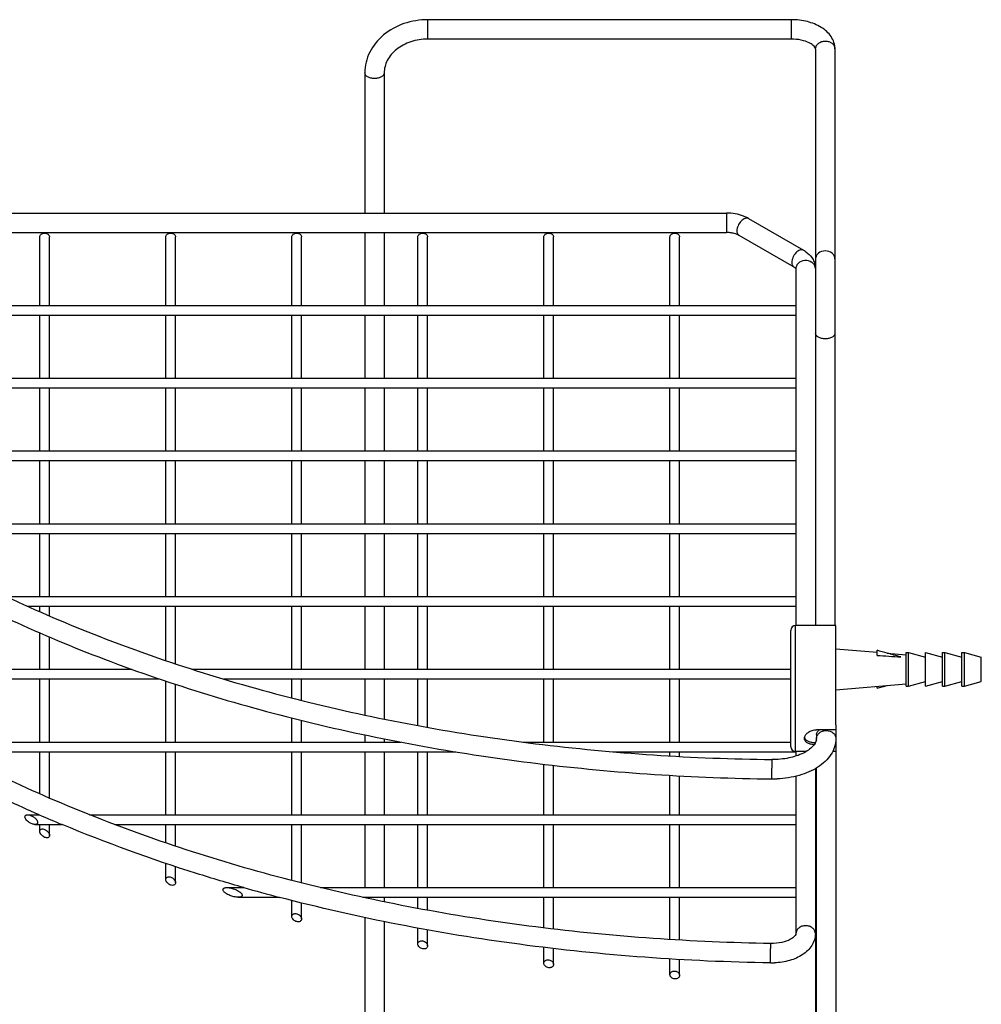
# Model space of a CAD drawing. Units: millimetres. Extents: x -435 to 898, y -28 to 774.
# Drawn here: x -334 to -136, y 546 to 749 of the extents above; entities that cross this region are included whole.
import ezdxf

# ---------------------------------------------------------------- set-up
doc = ezdxf.new("R2010")
doc.units = ezdxf.units.MM
doc.header["$LTSCALE"] = 23.1
doc.layers.get('0').update_dxf_attribs({"linetype": 'CONTINUOUS'})
doc.layers.add('02___PRT_ALL_AXES', color=7, linetype='CONTINUOUS')

msp = doc.modelspace()

# ---------------------------------------------------------------- linework, layer by layer
at = {"color": 7, "linetype": 'Continuous'}
for p, q in [((-175.235, 749.166), (-250.235, 749.165)), ((-250.235, 745.165), (-250.235, 749.165)), ((-175.235, 745.166), (-175.235, 749.166)), ((-175.235, 745.166), (-250.235, 745.165)), ((-170.235, 743.124), (-170.234, 624.198)), ((-166.235, 743.124), (-166.234, 624.198)), ((-263.235, 738.184), (-263.235, 709.267)), ((-259.235, 738.184), (-259.235, 709.267)), ((-423.396, 709.267), (-188.6, 709.268)), ((-188.6, 709.268), (-188.6, 705.268)), ((-184.064, 708.154), (-172.75, 701.622)), ((-421.619, 705.267), (-188.6, 705.268)), ((-263.235, 705.267), (-263.235, 690.229)), ((-259.235, 705.267), (-259.235, 690.229)), ((-330.287, 690.229), (-330.287, 704.339)), ((-328.287, 690.229), (-328.287, 704.339)), ((-304.287, 690.229), (-304.287, 704.34)), ((-302.287, 690.229), (-302.287, 704.34)), ((-278.287, 690.229), (-278.287, 704.34)), ((-276.287, 690.229), (-276.287, 704.34)), ((-252.287, 690.229), (-252.287, 704.34)), ((-250.287, 690.229), (-250.287, 704.34)), ((-226.287, 690.229), (-226.287, 704.34)), ((-224.287, 690.229), (-224.287, 704.34)), ((-200.287, 690.229), (-200.287, 704.34)), ((-198.287, 690.229), (-198.287, 704.34)), ((-186.064, 704.69), (-174.75, 698.158)), ((-174.286, 697.849), (-174.285, 624.198)), ((-170.286, 697.849), (-170.286, 684.491)), ((-330.287, 675.218), (-330.287, 688.229)), ((-328.287, 675.218), (-328.287, 688.229)), ((-304.287, 675.218), (-304.287, 688.229)), ((-302.287, 675.218), (-302.287, 688.229)), ((-278.287, 675.218), (-278.287, 688.229)), ((-276.287, 675.218), (-276.287, 688.229)), ((-263.235, 688.229), (-263.235, 675.218)), ((-259.235, 688.229), (-259.235, 675.218)), ((-252.287, 675.218), (-252.287, 688.229)), ((-250.287, 675.218), (-250.287, 688.229)), ((-226.287, 675.218), (-226.287, 688.229)), ((-224.287, 675.218), (-224.287, 688.229)), ((-200.287, 675.218), (-200.287, 688.229)), ((-198.287, 675.218), (-198.287, 688.229)), ((-330.287, 660.207), (-330.287, 673.218)), ((-328.287, 660.207), (-328.287, 673.218)), ((-304.287, 660.207), (-304.287, 673.218)), ((-302.287, 660.207), (-302.287, 673.218)), ((-278.287, 660.207), (-278.287, 673.218)), ((-276.287, 660.207), (-276.287, 673.218)), ((-263.235, 673.218), (-263.235, 660.207)), ((-259.235, 673.218), (-259.235, 660.207)), ((-252.287, 660.207), (-252.287, 673.218)), ((-250.287, 660.207), (-250.287, 673.218)), ((-226.287, 660.207), (-226.287, 673.218)), ((-224.287, 660.207), (-224.287, 673.218)), ((-200.287, 660.207), (-200.287, 673.218)), ((-198.287, 660.207), (-198.287, 673.218)), ((-330.287, 645.196), (-330.287, 658.207)), ((-328.287, 645.196), (-328.287, 658.207)), ((-304.287, 645.196), (-304.287, 658.207)), ((-302.287, 645.196), (-302.287, 658.207)), ((-278.287, 645.196), (-278.287, 658.207)), ((-276.287, 645.196), (-276.287, 658.207)), ((-263.235, 658.207), (-263.235, 645.196)), ((-259.235, 658.207), (-259.235, 645.196)), ((-252.287, 645.196), (-252.287, 658.207)), ((-250.287, 645.196), (-250.287, 658.207)), ((-226.287, 645.196), (-226.287, 658.207)), ((-224.287, 645.196), (-224.287, 658.207)), ((-200.287, 645.196), (-200.287, 658.207)), ((-198.287, 645.196), (-198.287, 658.207)), ((-170.285, 658.208), (-170.285, 624.198)), ((-330.287, 630.185), (-330.287, 643.196)), ((-328.287, 630.185), (-328.287, 643.196)), ((-304.287, 630.185), (-304.287, 643.196)), ((-302.287, 630.185), (-302.287, 643.196)), ((-278.287, 630.185), (-278.287, 643.196)), ((-276.287, 630.185), (-276.287, 643.196)), ((-263.235, 643.196), (-263.235, 630.185)), ((-259.235, 643.196), (-259.235, 630.185)), ((-252.287, 630.185), (-252.287, 643.196)), ((-250.287, 630.185), (-250.287, 643.196)), ((-226.287, 630.185), (-226.287, 643.196)), ((-224.287, 630.185), (-224.287, 643.196)), ((-200.287, 630.186), (-200.287, 643.196)), ((-198.287, 630.186), (-198.287, 643.196)), ((-330.287, 627.058), (-330.287, 628.185)), ((-328.287, 626.176), (-328.287, 628.185)), ((-304.287, 616.956), (-304.287, 628.185)), ((-302.287, 616.299), (-302.287, 628.185)), ((-278.286, 615.174), (-278.287, 628.185)), ((-276.286, 615.174), (-276.287, 628.185)), ((-263.235, 628.185), (-263.235, 615.174)), ((-259.235, 628.185), (-259.235, 615.174)), ((-252.286, 615.174), (-252.287, 628.185)), ((-250.286, 615.174), (-250.287, 628.185)), ((-226.286, 615.175), (-226.287, 628.185)), ((-224.286, 615.175), (-224.287, 628.185)), ((-200.286, 615.175), (-200.287, 628.186)), ((-198.286, 615.175), (-198.287, 628.186)), ((-174.344, 598.198), (-174.344, 624.198)), ((-330.286, 615.174), (-330.287, 622.687)), ((-328.286, 615.174), (-328.287, 621.845)), ((-175.344, 623.085), (-175.344, 623.198)), ((-175.344, 599.198), (-175.344, 623.15)), ((-157.544, 618.03), (-157.544, 619.078)), ((-330.286, 600.163), (-330.286, 613.174)), ((-328.286, 600.163), (-328.286, 613.174)), ((-304.286, 600.163), (-304.286, 612.748)), ((-302.286, 600.163), (-302.286, 612.099)), ((-278.286, 609.266), (-278.286, 613.174)), ((-276.286, 608.755), (-276.286, 613.174)), ((-263.235, 613.174), (-263.235, 605.756)), ((-259.235, 613.174), (-259.235, 604.905)), ((-252.286, 603.579), (-252.286, 613.174)), ((-250.286, 603.204), (-250.286, 613.174)), ((-226.286, 600.164), (-226.286, 613.175)), ((-224.286, 600.164), (-224.286, 613.175)), ((-200.286, 600.164), (-200.286, 613.175)), ((-198.286, 600.164), (-198.286, 613.175)), ((-157.544, 611.239), (-157.544, 611.641)), ((-278.286, 600.164), (-278.286, 605.126)), ((-276.286, 600.164), (-276.286, 604.647)), ((-166.044, 603.693), (-166.044, 407.808)), ((-263.235, 601.666), (-263.235, 600.164)), ((-166.044, 602.679), (-170.044, 602.679)), ((-170.044, 601.693), (-170.044, 600.897)), ((-259.235, 600.816), (-259.235, 600.164)), ((-175.344, 599.21), (-175.344, 599.247)), ((-166.044, 599.58), (-166.204, 599.58)), ((-166.044, 600.014), (-166.121, 600.014)), ((-330.286, 589.482), (-330.286, 598.163)), ((-328.286, 588.6), (-328.286, 598.163)), ((-304.286, 585.153), (-304.286, 598.163)), ((-302.286, 585.153), (-302.286, 598.163)), ((-278.286, 585.153), (-278.286, 598.164)), ((-276.286, 585.153), (-276.286, 598.164)), ((-263.235, 598.164), (-263.235, 585.153)), ((-259.235, 598.164), (-259.235, 585.153)), ((-252.286, 585.153), (-252.286, 598.164)), ((-250.286, 585.153), (-250.286, 598.164)), ((-200.286, 597.302), (-200.286, 598.164)), ((-198.286, 597.189), (-198.286, 598.164)), ((-174.285, 598.198), (-174.285, 597.262)), ((-226.286, 585.153), (-226.286, 595.61)), ((-224.286, 585.153), (-224.286, 595.38)), ((-200.286, 585.153), (-200.286, 593.292)), ((-198.286, 585.153), (-198.286, 593.186)), ((-174.285, 593.114), (-174.285, 560.637)), ((-170.285, 594.675), (-170.285, 560.637)), ((-170.234, 594.704), (-170.234, 412.033)), ((-170.044, 408.174), (-170.044, 594.812)), ((-330.286, 581.748), (-330.286, 583.153)), ((-328.286, 580.889), (-328.286, 583.153)), ((-304.286, 579.342), (-304.286, 583.153)), ((-302.286, 578.684), (-302.286, 583.153)), ((-278.286, 571.602), (-278.286, 583.153)), ((-276.286, 571.089), (-276.286, 583.153)), ((-263.235, 583.153), (-263.235, 570.142)), ((-259.235, 583.153), (-259.235, 570.142)), ((-252.286, 570.142), (-252.286, 583.153)), ((-250.286, 570.142), (-250.286, 583.153)), ((-226.286, 570.142), (-226.286, 583.153)), ((-224.286, 570.142), (-224.286, 583.153)), ((-200.286, 570.142), (-200.286, 583.153)), ((-198.286, 570.142), (-198.286, 583.153)), ((-304.286, 571.807), (-304.286, 575.134)), ((-302.286, 571.144), (-302.286, 574.481)), ((-278.286, 564.178), (-278.286, 567.462)), ((-276.286, 563.676), (-276.286, 566.977)), ((-263.235, 568.142), (-263.235, 568.058)), ((-259.235, 568.142), (-259.235, 567.196)), ((-252.286, 565.853), (-252.286, 568.142)), ((-250.286, 565.473), (-250.286, 568.142)), ((-226.286, 561.84), (-226.286, 568.142)), ((-224.286, 561.603), (-224.286, 568.142)), ((-200.286, 559.421), (-200.286, 568.142)), ((-198.286, 559.306), (-198.286, 568.142)), ((-263.235, 563.966), (-263.235, 536.169)), ((-259.235, 563.108), (-259.235, 536.169)), ((-252.286, 558.496), (-252.286, 561.78)), ((-250.286, 558.133), (-250.286, 561.398)), ((-226.286, 554.537), (-226.286, 557.813)), ((-224.286, 554.3), (-224.286, 557.575)), ((-200.286, 552.166), (-200.286, 555.41)), ((-198.286, 552.047), (-198.286, 555.302))]:
    msp.add_line(p, q, dxfattribs=at)
for centre, radius, start, end in [((-175.235, 735.111), 10.054, 87.07315, 89.99672), ((-174.344, 623.198), 1, 90.00014, 180.00014), ((-363.379, -126.041), 773.027, 74.395748, 74.557441), ((-367.766, -141.724), 789.312, 74.187072, 74.395258), ((-363.383, 1356.357), 773.027, 285.442813, 285.604506), ((-174.344, 599.198), 1, 180.00014, 270.00014), ((-171.633, 601.347), 0.911, 193.45593, 204.55139), ((-171.609, 601.357), 0.936, 204.52632, 205.26882), ((-171.778, 600.898), 1.735, 349.9529, 359.97862), ((-105.018, 593.388), 74.288, 179.82396, 179.99605), ((-179.046, 613.515), 20.968, 269.3331, 272.43538), ((-208.429, 864.983), 305.265, 246.44967, 247.41346), ((-185.655, 930.798), 374.96, 254.12548, 255.29303), ((-179.286, 568.669), 14.073, 269.0913, 272.29867)]:
    msp.add_arc(centre, radius, start, end, dxfattribs=at)
for points, knots in [([(-250.235, 749.165), (-251.896, 749.165), (-255.187, 748.637), (-259.482, 746.31), (-262.494, 742.676), (-263.235, 739.649), (-263.235, 738.184)], [0, 0, 0, 0, 0.2657926, 0.5222097, 0.7655886, 1, 1, 1, 1]), ([(-166.235, 743.124), (-166.235, 743.572), (-166.377, 744.476), (-167.194, 746.14), (-169.071, 747.793), (-171.974, 748.915), (-174.125, 749.166), (-175.235, 749.166)], [0, 0, 0, 0, 0.1127264, 0.2259748, 0.4610861, 0.7205303, 1, 1, 1, 1]), ([(-250.235, 745.165), (-251.426, 745.165), (-253.748, 744.806), (-256.724, 743.26), (-258.741, 740.953), (-259.235, 739.065), (-259.235, 738.184)], [0, 0, 0, 0, 0.2855847, 0.5524306, 0.7888169, 1, 1, 1, 1]), ([(-170.235, 743.124), (-170.235, 743.249), (-170.478, 743.698), (-171.312, 744.338), (-172.809, 744.934), (-174.046, 745.118), (-174.722, 745.152)], [0, 0, 0, 0, 0.0729353, 0.2780142, 0.6057539, 1, 1, 1, 1]), ([(-170.235, 743.124), (-170.235, 743.339), (-170.122, 743.787), (-169.663, 744.327), (-169.002, 744.677), (-168.235, 744.798), (-167.468, 744.677), (-166.807, 744.327), (-166.348, 743.787), (-166.235, 743.339), (-166.235, 743.124)], [0, 0, 0, 0, 0.1131618, 0.2335731, 0.3635994, 0.5000002, 0.636401, 0.7664271, 0.8868383, 1, 1, 1, 1]), ([(-430.581, 740.865), (-430.417, 736.189), (-429.288, 726.737), (-423.817, 707.804), (-410.646, 684.601), (-386.663, 659.876), (-355.166, 638.306), (-317.259, 620.58), (-274.263, 607.278), (-227.7, 598.87), (-195.538, 596.738), (-179.243, 596.548)], [0, 0, 0, 0, 0.0446444, 0.0903186, 0.1873234, 0.2954573, 0.4163406, 0.5495547, 0.6932332, 0.8445315, 1, 1, 1, 1]), ([(-259.235, 738.184), (-259.235, 738.028), (-259.372, 737.68), (-259.842, 737.318), (-260.487, 737.082), (-261.235, 737.001), (-261.982, 737.082), (-262.628, 737.318), (-263.098, 737.68), (-263.235, 738.028), (-263.235, 738.184)], [0, 0, 0, 0, 0.0932535, 0.2075554, 0.3463038, 0.4999996, 0.6536956, 0.7924442, 0.9067464, 1, 1, 1, 1]), ([(-184.064, 708.154), (-184.388, 708.341), (-185.81, 709.011), (-187.406, 709.268), (-188.6, 709.268)], [0, 0, 0, 0, 0.2385958, 1, 1, 1, 1]), ([(-184.064, 708.154), (-184.164, 708.212), (-184.415, 708.276), (-184.819, 708.195), (-185.232, 707.97), (-185.773, 707.49), (-186.282, 706.704), (-186.478, 705.963), (-186.478, 705.606)], [0, 0, 0, 0, 0.087151, 0.1868646, 0.3045318, 0.438673, 0.730087, 1, 1, 1, 1]), ([(-330.287, 704.339), (-330.287, 704.447), (-330.231, 704.671), (-330.001, 704.941), (-329.671, 705.116), (-329.287, 705.176), (-328.904, 705.116), (-328.573, 704.941), (-328.344, 704.671), (-328.287, 704.447), (-328.287, 704.339)], [0, 0, 0, 0, 0.1131482, 0.2335736, 0.363597, 0.5000002, 0.6364033, 0.7664265, 0.8868518, 1, 1, 1, 1]), ([(-304.287, 704.34), (-304.287, 704.447), (-304.231, 704.671), (-304.001, 704.941), (-303.671, 705.116), (-303.287, 705.177), (-302.904, 705.116), (-302.573, 704.941), (-302.344, 704.671), (-302.287, 704.447), (-302.287, 704.34)], [0, 0, 0, 0, 0.1131482, 0.2335736, 0.363597, 0.5000002, 0.6364033, 0.7664265, 0.8868518, 1, 1, 1, 1]), ([(-278.287, 704.34), (-278.287, 704.447), (-278.231, 704.671), (-278.001, 704.941), (-277.671, 705.116), (-277.287, 705.177), (-276.904, 705.116), (-276.573, 704.941), (-276.344, 704.671), (-276.287, 704.447), (-276.287, 704.34)], [0, 0, 0, 0, 0.1131482, 0.2335736, 0.363597, 0.5000002, 0.6364033, 0.7664265, 0.8868518, 1, 1, 1, 1]), ([(-252.287, 704.34), (-252.287, 704.447), (-252.231, 704.671), (-252.001, 704.941), (-251.671, 705.116), (-251.287, 705.177), (-250.904, 705.116), (-250.573, 704.941), (-250.344, 704.671), (-250.287, 704.447), (-250.287, 704.34)], [0, 0, 0, 0, 0.1131482, 0.2335736, 0.363597, 0.5000002, 0.6364033, 0.7664265, 0.8868518, 1, 1, 1, 1]), ([(-226.287, 704.34), (-226.287, 704.447), (-226.231, 704.671), (-226.001, 704.941), (-225.671, 705.116), (-225.287, 705.177), (-224.904, 705.116), (-224.573, 704.941), (-224.344, 704.671), (-224.287, 704.447), (-224.287, 704.34)], [0, 0, 0, 0, 0.1131482, 0.2335736, 0.363597, 0.5000002, 0.6364033, 0.7664265, 0.8868518, 1, 1, 1, 1]), ([(-200.287, 704.34), (-200.287, 704.447), (-200.231, 704.671), (-200.001, 704.941), (-199.671, 705.116), (-199.287, 705.177), (-198.904, 705.116), (-198.573, 704.941), (-198.344, 704.671), (-198.287, 704.447), (-198.287, 704.34)], [0, 0, 0, 0, 0.1131482, 0.2335736, 0.363597, 0.5000002, 0.6364033, 0.7664265, 0.8868518, 1, 1, 1, 1]), ([(-187.268, 705.129), (-187.374, 705.152), (-187.813, 705.234), (-188.261, 705.268), (-188.6, 705.268)], [0, 0, 0, 0, 0.2421649, 1, 1, 1, 1]), ([(-186.064, 704.69), (-186.143, 704.736), (-186.525, 704.931), (-186.939, 705.058), (-187.268, 705.129)], [0, 0, 0, 0, 0.2137875, 1, 1, 1, 1]), ([(-186.478, 705.606), (-186.478, 705.415), (-186.432, 705.06), (-186.199, 704.768), (-186.064, 704.69)], [0, 0, 0, 0, 0.5507511, 1, 1, 1, 1]), ([(-172.75, 701.622), (-172.85, 701.68), (-173.101, 701.745), (-173.505, 701.663), (-173.918, 701.438), (-174.459, 700.958), (-174.968, 700.172), (-175.164, 699.431), (-175.164, 699.074)], [0, 0, 0, 0, 0.0870954, 0.1868515, 0.3044747, 0.4386641, 0.7300507, 1, 1, 1, 1]), ([(-172.75, 701.622), (-172.578, 701.523), (-171.927, 701.109), (-171.354, 700.562), (-171.023, 700.093)], [0, 0, 0, 0, 0.2569164, 1, 1, 1, 1]), ([(-168.235, 701.457), (-168.732, 701.457), (-169.499, 701.222), (-170.12, 700.486), (-170.234, 700.038), (-170.234, 699.824)], [0, 0, 0, 0, 0.5293471, 0.7719767, 1, 1, 1, 1]), ([(-166.235, 699.824), (-166.235, 700.038), (-166.349, 700.486), (-166.97, 701.222), (-167.737, 701.457), (-168.235, 701.457)], [0, 0, 0, 0, 0.2280234, 0.4706529, 1, 1, 1, 1]), ([(-175.164, 699.074), (-175.164, 698.883), (-175.117, 698.529), (-174.885, 698.236), (-174.75, 698.158)], [0, 0, 0, 0, 0.5499832, 1, 1, 1, 1]), ([(-171, 699.1), (-171.415, 699.384), (-172.458, 699.64), (-173.465, 699.241), (-173.818, 698.899)], [0, 0, 0, 0, 0.5053739, 1, 1, 1, 1]), ([(-170.286, 697.849), (-170.286, 698.039), (-170.374, 698.433), (-170.61, 698.759), (-170.754, 698.899)], [0, 0, 0, 0, 0.4862894, 1, 1, 1, 1]), ([(-170.547, 699.215), (-170.42, 698.892), (-170.308, 698.432), (-170.286, 697.967), (-170.286, 697.849)], [0, 0, 0, 0, 0.7471967, 1, 1, 1, 1]), ([(-174.75, 698.158), (-174.696, 698.127), (-174.542, 698.03), (-174.396, 697.915), (-174.319, 697.823)], [0, 0, 0, 0, 0.3401805, 1, 1, 1, 1]), ([(-174.018, 698.666), (-174.061, 698.604), (-174.21, 698.357), (-174.286, 698.063), (-174.286, 697.849)], [0, 0, 0, 0, 0.2588474, 1, 1, 1, 1]), ([(-168.234, 683.337), (-168.491, 683.337), (-168.982, 683.39), (-169.627, 683.625), (-170.097, 683.988), (-170.234, 684.335), (-170.234, 684.491)], [0, 0, 0, 0, 0.3073122, 0.584977, 0.8135103, 1, 1, 1, 1]), ([(-166.235, 684.491), (-166.235, 684.335), (-166.372, 683.988), (-166.842, 683.625), (-167.487, 683.39), (-167.978, 683.337), (-168.234, 683.337)], [0, 0, 0, 0, 0.1864898, 0.4150228, 0.6926875, 1, 1, 1, 1]), ([(-354.895, 634.813), (-342.719, 628.006), (-316.288, 615.962), (-273.46, 603), (-227.264, 594.815), (-195.415, 592.736), (-179.29, 592.548)], [0, 0, 0, 0, 0.2295698, 0.4759563, 0.734613, 1, 1, 1, 1]), ([(-179.446, 558.597), (-195.647, 558.855), (-227.613, 561.084), (-273.898, 569.536), (-316.658, 582.776), (-342.961, 595.022), (-355.032, 601.926)], [0, 0, 0, 0, 0.2662548, 0.5253242, 0.7714828, 1, 1, 1, 1]), ([(-172.518, 601.135), (-172.473, 601.34), (-172.31, 601.642), (-171.995, 601.976), (-171.688, 602.212), (-171.328, 602.41), (-170.786, 602.615), (-170.341, 602.679), (-170.044, 602.679)], [0, 0, 0, 0, 0.2021476, 0.3177748, 0.4422819, 0.5745139, 0.7129283, 1, 1, 1, 1]), ([(-170.044, 601.693), (-170.044, 601.78), (-170.015, 601.963), (-169.896, 602.224), (-169.704, 602.472), (-169.538, 602.613), (-169.446, 602.679)], [0, 0, 0, 0, 0.2191628, 0.4562127, 0.7162344, 1, 1, 1, 1]), ([(-170.044, 600.897), (-170.044, 601.112), (-169.931, 601.56), (-169.635, 601.908), (-169.458, 602.052)], [0, 0, 0, 0, 0.484422, 1, 1, 1, 1]), ([(-169.458, 602.052), (-169.267, 602.208), (-168.965, 602.368), (-168.645, 602.456), (-168.561, 602.475)], [0, 0, 0, 0, 0.7419552, 1, 1, 1, 1]), ([(-168.561, 602.475), (-167.989, 602.6), (-167.029, 602.464), (-166.203, 601.677), (-166.044, 601.148), (-166.044, 600.897)], [0, 0, 0, 0, 0.5291879, 0.7738424, 1, 1, 1, 1]), ([(-170.07, 600.595), (-170.157, 600.106), (-170.915, 598.951), (-172.918, 597.661), (-175.833, 596.732), (-178.068, 596.534), (-179.243, 596.548)], [0, 0, 0, 0, 0.1409912, 0.368933, 0.6668865, 1, 1, 1, 1]), ([(-166.044, 600.897), (-166.044, 600.318), (-166.227, 599.143), (-167.292, 596.945), (-169.776, 594.7), (-173.684, 593.075), (-176.621, 592.631), (-178.155, 592.566)], [0, 0, 0, 0, 0.1083205, 0.218027, 0.4508978, 0.7132948, 1, 1, 1, 1]), ([(-172.544, 600.912), (-172.544, 600.93), (-172.542, 601.005), (-172.531, 601.08), (-172.518, 601.135)], [0, 0, 0, 0, 0.2457472, 1, 1, 1, 1]), ([(-170.531, 599.601), (-170.67, 599.614), (-170.938, 599.649), (-171.323, 599.735), (-171.672, 599.854), (-171.974, 600.005), (-172.221, 600.19), (-172.406, 600.406), (-172.52, 600.651), (-172.544, 600.826), (-172.544, 600.912)], [0, 0, 0, 0, 0.1587965, 0.3098402, 0.4504557, 0.5790219, 0.6954409, 0.8015525, 0.9012885, 1, 1, 1, 1]), ([(-172.456, 600.958), (-172.422, 600.886), (-172.333, 600.747), (-172.15, 600.566), (-171.92, 600.41), (-171.647, 600.28), (-171.34, 600.175), (-170.881, 600.068), (-170.52, 600.029), (-170.274, 600.019)], [0, 0, 0, 0, 0.0956662, 0.1980384, 0.3094713, 0.4309531, 0.56227, 0.7022442, 1, 1, 1, 1]), ([(-330.399, 585.144), (-332.675, 586.136), (-341.534, 590.13), (-350.193, 594.571), (-356.481, 598.147)], [0, 0, 0, 0, 0.2555702, 1, 1, 1, 1]), ([(-179.243, 596.548), (-179.249, 596.548), (-179.245, 596.513), (-179.256, 596.476), (-179.257, 596.389), (-179.266, 596.226), (-179.273, 595.951), (-179.284, 595.56), (-179.292, 595.101), (-179.301, 594.446), (-179.305, 593.947), (-179.306, 593.617)], [0, 0, 0, 0, 0.0057756, 0.0225678, 0.0502623, 0.0883143, 0.1929857, 0.3297294, 0.4896535, 0.6621112, 1, 1, 1, 1]), ([(-179.307, 593.393), (-179.307, 593.276), (-179.306, 593.069), (-179.305, 592.828), (-179.299, 592.686), (-179.3, 592.61), (-179.292, 592.578), (-179.295, 592.548), (-179.29, 592.548)], [0, 0, 0, 0, 0.4171564, 0.7347236, 0.8492437, 0.932302, 0.9826725, 1, 1, 1, 1]), ([(-333.35, 584.73), (-333.35, 584.799), (-333.321, 584.935), (-333.178, 585.076), (-332.996, 585.142), (-332.867, 585.153), (-332.801, 585.153)], [0, 0, 0, 0, 0.2681499, 0.5046031, 0.7443453, 1, 1, 1, 1]), ([(-332.801, 585.153), (-332.704, 585.152), (-332.501, 585.127), (-332.088, 585.004), (-331.569, 584.732), (-331.101, 584.336), (-330.814, 583.934), (-330.733, 583.692), (-330.733, 583.575)], [0, 0, 0, 0, 0.1054643, 0.2189851, 0.4659742, 0.735199, 0.8736342, 1, 1, 1, 1]), ([(-331.293, 583.152), (-331.391, 583.153), (-331.593, 583.178), (-332.007, 583.299), (-332.525, 583.569), (-332.99, 583.967), (-333.271, 584.372), (-333.35, 584.614), (-333.35, 584.73)], [0, 0, 0, 0, 0.105982, 0.2196514, 0.4663689, 0.7353719, 0.8737872, 1, 1, 1, 1]), ([(-330.733, 583.575), (-330.733, 583.505), (-330.763, 583.368), (-330.911, 583.228), (-331.095, 583.163), (-331.226, 583.152), (-331.293, 583.152)], [0, 0, 0, 0, 0.2665508, 0.5030709, 0.7437893, 1, 1, 1, 1]), ([(-288.219, 570.137), (-291.467, 571.061), (-304.131, 574.852), (-316.587, 579.352), (-325.674, 583.132)], [0, 0, 0, 0, 0.2554548, 1, 1, 1, 1]), ([(-330.286, 581.748), (-330.286, 581.854), (-330.244, 582.018), (-330.091, 582.158), (-329.903, 582.241), (-329.618, 582.248), (-329.132, 582.1), (-328.68, 581.759), (-328.366, 581.298), (-328.286, 581.021), (-328.286, 580.889)], [0, 0, 0, 0, 0.1077051, 0.1566646, 0.2061995, 0.3137584, 0.436662, 0.7180025, 0.8659774, 1, 1, 1, 1]), ([(-328.286, 580.889), (-328.286, 580.783), (-328.329, 580.618), (-328.482, 580.478), (-328.671, 580.393), (-328.956, 580.385), (-329.443, 580.534), (-329.894, 580.877), (-330.206, 581.339), (-330.286, 581.616), (-330.286, 581.748)], [0, 0, 0, 0, 0.1078378, 0.1569975, 0.2067263, 0.3145234, 0.4374344, 0.7182476, 0.8660875, 1, 1, 1, 1]), ([(-304.286, 571.807), (-304.286, 571.912), (-304.232, 572.126), (-303.968, 572.328), (-303.632, 572.374), (-303.271, 572.303), (-302.911, 572.126), (-302.504, 571.789), (-302.286, 571.401), (-302.286, 571.144)], [0, 0, 0, 0, 0.1090538, 0.2118561, 0.3242051, 0.450564, 0.5888164, 0.7336509, 1, 1, 1, 1]), ([(-302.286, 571.144), (-302.286, 571.038), (-302.34, 570.824), (-302.604, 570.621), (-302.941, 570.573), (-303.303, 570.645), (-303.662, 570.823), (-304.068, 571.161), (-304.286, 571.549), (-304.286, 571.807)], [0, 0, 0, 0, 0.1091155, 0.2122171, 0.3247328, 0.4510526, 0.5890919, 0.7336767, 1, 1, 1, 1]), ([(-292.492, 569.719), (-292.492, 569.761), (-292.475, 569.845), (-292.403, 569.947), (-292.303, 570.019), (-292.149, 570.087), (-291.934, 570.133), (-291.756, 570.142), (-291.666, 570.142)], [0, 0, 0, 0, 0.1240717, 0.241138, 0.3588246, 0.4799806, 0.7335547, 1, 1, 1, 1]), ([(-289.371, 568.142), (-289.513, 568.142), (-289.802, 568.164), (-290.388, 568.271), (-290.972, 568.46), (-291.536, 568.726), (-291.879, 568.935), (-292.134, 569.135), (-292.307, 569.306), (-292.444, 569.496), (-292.492, 569.647), (-292.492, 569.719)], [0, 0, 0, 0, 0.1157823, 0.2355473, 0.484138, 0.612678, 0.7437801, 0.8101261, 0.8764521, 0.9411582, 1, 1, 1, 1]), ([(-291.666, 570.142), (-291.523, 570.142), (-291.233, 570.119), (-290.646, 570.008), (-290.059, 569.817), (-289.49, 569.55), (-289.143, 569.343), (-288.885, 569.145), (-288.708, 568.976), (-288.567, 568.788), (-288.516, 568.637), (-288.516, 568.564)], [0, 0, 0, 0, 0.1153032, 0.2349663, 0.4839268, 0.6127025, 0.7439383, 0.8102946, 0.8765889, 0.9412743, 1, 1, 1, 1]), ([(-288.516, 568.564), (-288.516, 568.521), (-288.535, 568.436), (-288.612, 568.335), (-288.716, 568.263), (-288.875, 568.195), (-289.096, 568.151), (-289.278, 568.142), (-289.371, 568.142)], [0, 0, 0, 0, 0.1229715, 0.2396602, 0.3576943, 0.4794134, 0.7337153, 1, 1, 1, 1]), ([(-179.509, 554.598), (-196.833, 554.873), (-230.967, 557.362), (-264.585, 563.853), (-280.849, 568.122)], [0, 0, 0, 0, 0.5074841, 1, 1, 1, 1]), ([(-278.286, 564.178), (-278.286, 564.283), (-278.233, 564.497), (-277.981, 564.718), (-277.644, 564.799), (-277.273, 564.758), (-276.905, 564.605), (-276.496, 564.295), (-276.286, 563.921), (-276.286, 563.676)], [0, 0, 0, 0, 0.1097409, 0.2168131, 0.3332926, 0.4624621, 0.6013757, 0.7437413, 1, 1, 1, 1]), ([(-276.286, 563.676), (-276.286, 563.571), (-276.34, 563.356), (-276.591, 563.134), (-276.929, 563.053), (-277.3, 563.094), (-277.668, 563.247), (-278.076, 563.558), (-278.286, 563.933), (-278.286, 564.178)], [0, 0, 0, 0, 0.1097766, 0.2170836, 0.3336897, 0.4627997, 0.6015196, 0.7437089, 1, 1, 1, 1]), ([(-174.285, 560.637), (-174.285, 560.494), (-174.46, 560.201), (-174.85, 559.813), (-175.743, 559.233), (-177.308, 558.715), (-178.7, 558.585), (-179.446, 558.597)], [0, 0, 0, 0, 0.0739845, 0.1617296, 0.2867646, 0.6159051, 1, 1, 1, 1]), ([(-170.285, 560.637), (-170.285, 560.208), (-170.415, 559.343), (-171.167, 557.739), (-172.904, 556.114), (-175.631, 554.959), (-177.665, 554.65), (-178.722, 554.607)], [0, 0, 0, 0, 0.1134073, 0.2271401, 0.4624544, 0.7206895, 1, 1, 1, 1]), ([(-170.285, 560.637), (-170.285, 560.852), (-170.399, 561.3), (-170.856, 561.84), (-171.518, 562.19), (-172.285, 562.312), (-173.051, 562.19), (-173.713, 561.84), (-174.171, 561.3), (-174.285, 560.852), (-174.285, 560.637)], [0, 0, 0, 0, 0.1130343, 0.2336127, 0.3635754, 0.4999998, 0.6364243, 0.7663871, 0.8869656, 1, 1, 1, 1]), ([(-252.286, 558.496), (-252.286, 558.601), (-252.232, 558.817), (-251.99, 559.052), (-251.653, 559.161), (-251.276, 559.147), (-250.902, 559.019), (-250.579, 558.791), (-250.35, 558.488), (-250.286, 558.247), (-250.286, 558.133)], [0, 0, 0, 0, 0.1099078, 0.2201662, 0.3399069, 0.4709407, 0.609379, 0.748377, 0.8802866, 1, 1, 1, 1]), ([(-179.533, 555.443), (-179.533, 555.782), (-179.528, 556.303), (-179.516, 556.994), (-179.504, 557.495), (-179.492, 557.876), (-179.482, 558.139), (-179.475, 558.296), (-179.466, 558.418), (-179.463, 558.516), (-179.451, 558.559), (-179.452, 558.598), (-179.446, 558.597)], [0, 0, 0, 0, 0.3222128, 0.4945064, 0.6570705, 0.7980929, 0.8572548, 0.907164, 0.9469154, 0.9759567, 0.9937661, 1, 1, 1, 1]), ([(-250.286, 558.133), (-250.286, 558.028), (-250.34, 557.812), (-250.583, 557.575), (-250.92, 557.466), (-251.297, 557.479), (-251.67, 557.608), (-251.994, 557.837), (-252.222, 558.14), (-252.286, 558.382), (-252.286, 558.496)], [0, 0, 0, 0, 0.109929, 0.2203581, 0.3401988, 0.4711663, 0.6094378, 0.7483246, 0.8802304, 1, 1, 1, 1]), ([(-226.286, 554.537), (-226.286, 554.643), (-226.232, 554.86), (-225.995, 555.108), (-225.66, 555.241), (-225.279, 555.253), (-224.901, 555.147), (-224.575, 554.936), (-224.347, 554.645), (-224.286, 554.411), (-224.286, 554.3)], [0, 0, 0, 0, 0.1107287, 0.2243768, 0.3476847, 0.48086, 0.6190507, 0.7552077, 0.8829834, 1, 1, 1, 1]), ([(-224.286, 554.3), (-224.286, 554.195), (-224.34, 553.977), (-224.577, 553.728), (-224.912, 553.594), (-225.293, 553.582), (-225.672, 553.688), (-225.998, 553.9), (-226.225, 554.192), (-226.286, 554.426), (-226.286, 554.537)], [0, 0, 0, 0, 0.1107442, 0.2245322, 0.3479117, 0.4810097, 0.6190569, 0.7551485, 0.882939, 1, 1, 1, 1]), ([(-179.509, 554.598), (-179.514, 554.598), (-179.514, 554.627), (-179.522, 554.66), (-179.523, 554.735), (-179.529, 554.878), (-179.532, 555.12), (-179.533, 555.326), (-179.533, 555.443)], [0, 0, 0, 0, 0.0180329, 0.0685067, 0.151485, 0.2665028, 0.5848108, 1, 1, 1, 1]), ([(-200.286, 552.166), (-200.286, 552.272), (-200.231, 552.492), (-199.998, 552.751), (-199.666, 552.906), (-199.282, 552.942), (-198.901, 552.858), (-198.572, 552.664), (-198.344, 552.384), (-198.286, 552.156), (-198.286, 552.047)], [0, 0, 0, 0, 0.1117733, 0.2287161, 0.3554029, 0.4903842, 0.6279344, 0.7611363, 0.8851072, 1, 1, 1, 1]), ([(-198.286, 552.047), (-198.286, 551.941), (-198.341, 551.72), (-198.573, 551.461), (-198.906, 551.305), (-199.29, 551.269), (-199.672, 551.353), (-200, 551.547), (-200.228, 551.828), (-200.286, 552.057), (-200.286, 552.166)], [0, 0, 0, 0, 0.1117773, 0.2288233, 0.3555422, 0.4904229, 0.6278382, 0.7610112, 0.8850701, 1, 1, 1, 1])]:
    msp.add_open_spline(points, degree=3, knots=knots, dxfattribs=at)
for points in [[(-173.818, 698.899), (-173.891, 698.827), (-173.959, 698.749), (-174.018, 698.666)], [(-171.023, 700.093), (-170.831, 699.821), (-170.668, 699.525), (-170.547, 699.215)], [(-170.754, 698.899), (-170.83, 698.973), (-170.913, 699.04), (-171, 699.1)], [(-157.544, 618.03), (-155.923, 617.928), (-154.302, 617.824), (-152.681, 617.718)]]:
    msp.add_open_spline(points, degree=3, dxfattribs=at)
at = {"layer": '02___PRT_ALL_AXES', "color": 7, "linetype": 'Continuous'}
for p, q in [((-330.287, 690.229), (-330.287, 704.339)), ((-328.287, 690.229), (-328.287, 704.339)), ((-304.287, 690.229), (-304.287, 704.34)), ((-302.287, 690.229), (-302.287, 704.34)), ((-278.287, 690.229), (-278.287, 704.34)), ((-276.287, 690.229), (-276.287, 704.34)), ((-252.287, 690.229), (-252.287, 704.34)), ((-250.287, 690.229), (-250.287, 704.34)), ((-226.287, 690.229), (-226.287, 704.34)), ((-224.287, 690.229), (-224.287, 704.34)), ((-200.287, 690.229), (-200.287, 704.34)), ((-198.287, 690.229), (-198.287, 704.34)), ((-412.984, 690.229), (-174.286, 690.229)), ((-411.546, 688.229), (-174.286, 688.229)), ((-330.287, 675.218), (-330.287, 688.229)), ((-328.287, 675.218), (-328.287, 688.229)), ((-304.287, 675.218), (-304.287, 688.229)), ((-302.287, 675.218), (-302.287, 688.229)), ((-278.287, 675.218), (-278.287, 688.229)), ((-276.287, 675.218), (-276.287, 688.229)), ((-252.287, 675.218), (-252.287, 688.229)), ((-250.287, 675.218), (-250.287, 688.229)), ((-226.287, 675.218), (-226.287, 688.229)), ((-224.287, 675.218), (-224.287, 688.229)), ((-200.287, 675.218), (-200.287, 688.229)), ((-198.287, 675.218), (-198.287, 688.229)), ((-400.989, 675.218), (-174.286, 675.218)), ((-399.106, 673.218), (-174.286, 673.218)), ((-330.287, 660.207), (-330.287, 673.218)), ((-328.287, 660.207), (-328.287, 673.218)), ((-304.287, 660.207), (-304.287, 673.218)), ((-302.287, 660.207), (-302.287, 673.218)), ((-278.287, 660.207), (-278.287, 673.218)), ((-276.287, 660.207), (-276.287, 673.218)), ((-252.287, 660.207), (-252.287, 673.218)), ((-250.287, 660.207), (-250.287, 673.218)), ((-226.287, 660.207), (-226.287, 673.218)), ((-224.287, 660.207), (-224.287, 673.218)), ((-200.287, 660.207), (-200.287, 673.218)), ((-198.287, 660.207), (-198.287, 673.218)), ((-385.151, 660.207), (-174.285, 660.207)), ((-382.675, 658.207), (-174.285, 658.207)), ((-330.287, 645.196), (-330.287, 658.207)), ((-328.287, 645.196), (-328.287, 658.207)), ((-304.287, 645.196), (-304.287, 658.207)), ((-302.287, 645.196), (-302.287, 658.207)), ((-278.287, 645.196), (-278.287, 658.207)), ((-276.287, 645.196), (-276.287, 658.207)), ((-252.287, 645.196), (-252.287, 658.207)), ((-250.287, 645.196), (-250.287, 658.207)), ((-226.287, 645.196), (-226.287, 658.207)), ((-224.287, 645.196), (-224.287, 658.207)), ((-200.287, 645.196), (-200.287, 658.207)), ((-198.287, 645.196), (-198.287, 658.207)), ((-364.455, 645.196), (-174.285, 645.196)), ((-361.239, 643.196), (-174.285, 643.196)), ((-330.287, 630.185), (-330.287, 643.196)), ((-328.287, 630.185), (-328.287, 643.196)), ((-304.287, 630.185), (-304.287, 643.196)), ((-302.287, 630.185), (-302.287, 643.196)), ((-278.287, 630.185), (-278.287, 643.196)), ((-276.287, 630.185), (-276.287, 643.196)), ((-252.287, 630.185), (-252.287, 643.196)), ((-250.287, 630.185), (-250.287, 643.196)), ((-226.287, 630.185), (-226.287, 643.196)), ((-224.287, 630.185), (-224.287, 643.196)), ((-200.287, 630.186), (-200.287, 643.196)), ((-198.287, 630.186), (-198.287, 643.196)), ((-337.159, 630.185), (-174.285, 630.186)), ((-332.772, 628.185), (-174.285, 628.186)), ((-330.287, 627.058), (-330.287, 628.185)), ((-328.287, 626.176), (-328.287, 628.185)), ((-304.287, 616.956), (-304.287, 628.185)), ((-302.287, 616.299), (-302.287, 628.185)), ((-278.286, 615.174), (-278.287, 628.185)), ((-276.286, 615.174), (-276.287, 628.185)), ((-252.286, 615.174), (-252.287, 628.185)), ((-250.286, 615.174), (-250.287, 628.185)), ((-226.286, 615.175), (-226.287, 628.185)), ((-224.286, 615.175), (-224.287, 628.185)), ((-200.286, 615.175), (-200.287, 628.186)), ((-198.286, 615.175), (-198.287, 628.186)), ((-166.044, 624.198), (-174.344, 624.198)), ((-166.044, 603.693), (-166.044, 624.198)), ((-330.286, 615.174), (-330.287, 622.687)), ((-328.286, 615.174), (-328.287, 621.845)), ((-166.044, 619.409), (-157.544, 618.676)), ((-155.442, 618.495), (-151.544, 618.159)), ((-151.544, 618.659), (-151.044, 618.659)), ((-151.544, 611.659), (-151.544, 618.659)), ((-151.044, 618.659), (-147.544, 617.659)), ((-151.044, 611.659), (-151.044, 618.659)), ((-147.544, 618.659), (-144.044, 617.659)), ((-147.544, 611.659), (-147.544, 618.659)), ((-144.044, 618.659), (-143.544, 618.659)), ((-144.044, 611.659), (-144.044, 618.659)), ((-143.544, 618.659), (-140.044, 617.659)), ((-143.544, 611.659), (-143.544, 618.659)), ((-140.044, 618.659), (-139.544, 618.659)), ((-140.044, 611.659), (-140.044, 618.659)), ((-139.544, 618.659), (-136.044, 617.659)), ((-139.544, 611.659), (-139.544, 618.659)), ((-136.044, 612.659), (-136.044, 617.658)), ((-354.89, 615.174), (-311.248, 615.174)), ((-298.799, 615.174), (-175.344, 615.175)), ((-354.89, 613.174), (-305.6, 613.174)), ((-330.286, 600.163), (-330.286, 613.174)), ((-328.286, 600.163), (-328.286, 613.174)), ((-304.286, 600.163), (-304.286, 612.748)), ((-302.286, 600.163), (-302.286, 612.099)), ((-292.348, 613.174), (-175.344, 613.175)), ((-278.286, 609.266), (-278.286, 613.174)), ((-276.286, 608.755), (-276.286, 613.174)), ((-252.286, 603.579), (-252.286, 613.174)), ((-250.286, 603.204), (-250.286, 613.174)), ((-226.286, 600.164), (-226.286, 613.175)), ((-224.286, 600.164), (-224.286, 613.175)), ((-200.286, 600.164), (-200.286, 613.175)), ((-198.286, 600.164), (-198.286, 613.175)), ((-166.044, 610.909), (-151.544, 612.159)), ((-151.544, 611.659), (-151.044, 611.659)), ((-151.044, 611.659), (-147.544, 612.659)), ((-147.544, 611.659), (-144.044, 612.659)), ((-144.044, 611.659), (-143.544, 611.659)), ((-143.544, 611.659), (-140.044, 612.659)), ((-140.044, 611.659), (-139.544, 611.659)), ((-139.544, 611.659), (-136.044, 612.659)), ((-278.286, 600.164), (-278.286, 605.126)), ((-276.286, 600.164), (-276.286, 604.647)), ((-351.894, 600.163), (-255.77, 600.164)), ((-230.597, 600.164), (-175.344, 600.164)), ((-348.138, 598.163), (-244.456, 598.164)), ((-330.286, 589.482), (-330.286, 598.163)), ((-328.286, 588.6), (-328.286, 598.163)), ((-304.286, 585.153), (-304.286, 598.163)), ((-302.286, 585.153), (-302.286, 598.163)), ((-278.286, 585.153), (-278.286, 598.164)), ((-276.286, 585.153), (-276.286, 598.164)), ((-252.286, 585.153), (-252.286, 598.164)), ((-250.286, 585.153), (-250.286, 598.164)), ((-211.986, 598.164), (-174.285, 598.164)), ((-200.286, 597.302), (-200.286, 598.164)), ((-198.286, 597.189), (-198.286, 598.164)), ((-172.174, 598.198), (-174.344, 598.198)), ((-166.044, 598.198), (-166.717, 598.198)), ((-226.286, 585.153), (-226.286, 595.61)), ((-224.286, 585.153), (-224.286, 595.38)), ((-200.286, 585.153), (-200.286, 593.292)), ((-198.286, 585.153), (-198.286, 593.186)), ((-332.796, 585.153), (-330.388, 585.153)), ((-320, 585.153), (-174.285, 585.153)), ((-331.298, 583.153), (-325.649, 583.153)), ((-330.286, 581.748), (-330.286, 583.153)), ((-328.286, 580.889), (-328.286, 583.153)), ((-314.825, 583.153), (-174.285, 583.153)), ((-304.286, 579.342), (-304.286, 583.153)), ((-302.286, 578.684), (-302.286, 583.153)), ((-278.286, 571.602), (-278.286, 583.153)), ((-276.286, 571.089), (-276.286, 583.153)), ((-252.286, 570.142), (-252.286, 583.153)), ((-250.286, 570.142), (-250.286, 583.153)), ((-226.286, 570.142), (-226.286, 583.153)), ((-224.286, 570.142), (-224.286, 583.153)), ((-200.286, 570.142), (-200.286, 583.153)), ((-198.286, 570.142), (-198.286, 583.153)), ((-304.286, 571.807), (-304.286, 575.134)), ((-302.286, 571.144), (-302.286, 574.481)), ((-291.665, 570.142), (-288.215, 570.142)), ((-272.363, 570.142), (-174.285, 570.142)), ((-289.373, 568.142), (-280.833, 568.142)), ((-278.286, 564.178), (-278.286, 567.462)), ((-276.286, 563.676), (-276.286, 566.977)), ((-263.623, 568.142), (-174.285, 568.142)), ((-252.286, 565.853), (-252.286, 568.142)), ((-250.286, 565.473), (-250.286, 568.142)), ((-226.286, 561.84), (-226.286, 568.142)), ((-224.286, 561.603), (-224.286, 568.142)), ((-200.286, 559.421), (-200.286, 568.142)), ((-198.286, 559.306), (-198.286, 568.142)), ((-252.286, 558.496), (-252.286, 561.78)), ((-250.286, 558.133), (-250.286, 561.398)), ((-226.286, 554.537), (-226.286, 557.813)), ((-224.286, 554.3), (-224.286, 557.575)), ((-200.286, 552.166), (-200.286, 555.41)), ((-198.286, 552.047), (-198.286, 555.302))]:
    msp.add_line(p, q, dxfattribs=at)

doc.saveas('drawing.dxf')
